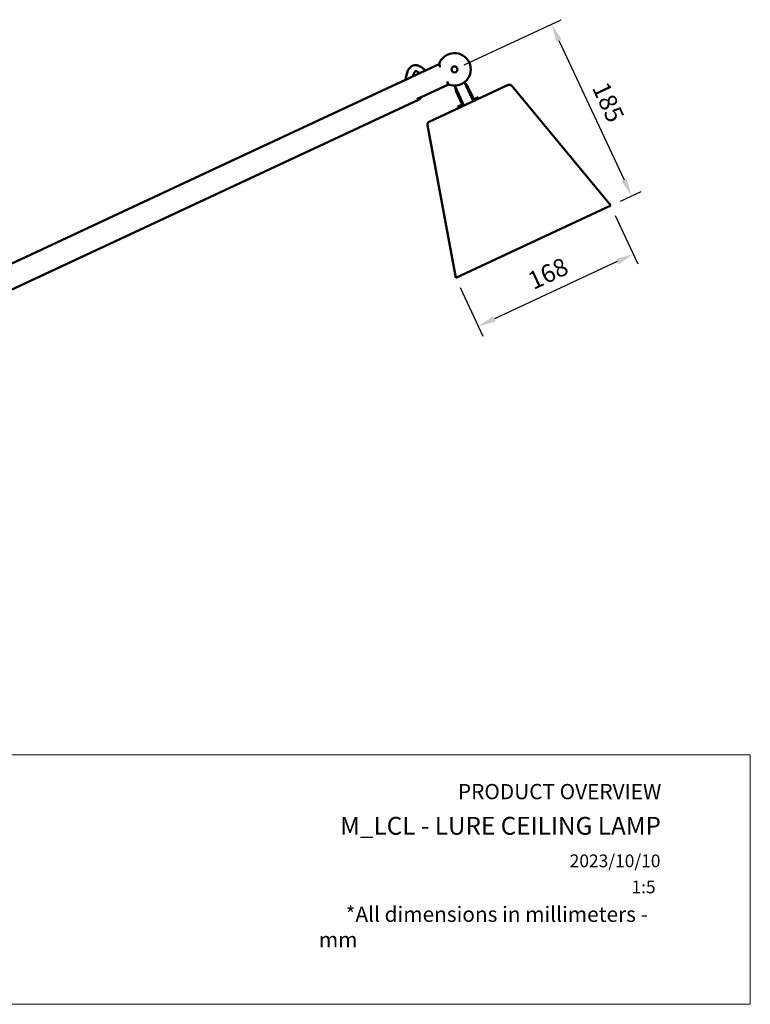
# Model space of a CAD drawing. Units: millimetres. Extents: x 0 to 420, y 0 to 272.
# Drawn here: x 276 to 420, y 0 to 193 of the extents above; entities that cross this region are included whole.
import ezdxf
from ezdxf.enums import TextEntityAlignment as Align

# ---------------------------------------------------------------- set-up
doc = ezdxf.new("R2010")
doc.units = ezdxf.units.MM
doc.header["$LTSCALE"] = 0.75
for name, color, linetype, lineweight in [('FD_Dimensions', 7, 'Continuous', 25), ('TITLEBLOCK', 7, 'Continuous', 35), ('Visible', 7, 'Continuous', 50)]:
    doc.layers.add(name, color=color, linetype=linetype, lineweight=lineweight)
doc.styles.add('FusionTitle', font='arial.ttf')
doc.styles.get("Standard").update_dxf_attribs({"font": 'arial.ttf'})
doc.dimstyles.new('Dim-ISO-25', dxfattribs={"dimtxt": 3.5, "dimasz": 3.5, "dimexe": 2.1, "dimexo": 2.1, "dimgap": 1.4, "dimtad": 1, "dimzin": 12, "dimdsep": 46, "dimtxsty": 'Standard', "dimcen": 0, "dimazin": 3, "dimtp": 0.1, "dimtm": 0.1, "dimtfac": 0.714286, "dimtmove": 0, "dimatfit": 3, "dimfxl": 1, "dimtzin": 12, "dimarcsym": 0})
picture_1 = doc.add_image_def('image1.jpg', size_in_pixel=(4963, 579))

# ---------------------------------------------------------------- blocks, each defined once
blk = doc.blocks.new('Web TITLE')
at = {"layer": 'TITLEBLOCK', "lineweight": 35, "insert": (-75.11, 8.87), "char_height": 3, "attachment_point": 1, "style": 'FusionTitle'}
blk.add_mtext_dynamic_manual_height_columns('\\pi1.75499;{\\fDIN Alternate|b1|i1|c0|p34;*All dimensions in millimeters - mm}', width=67.3124, gutter_width=17.5, heights=[0], dxfattribs=at)
at = {"layer": 'TITLEBLOCK', "lineweight": 35}
for tag, height, p in [('FRONT VIEW', 3, (-7.88, 29.95)), ('PRODUCT CODE - PRODUCT NAME', 3.5, (-7.95, 22.98)), ('CREATED_DATE', 2.5, (-8.04, 16.6)), ('SCALE', 2.5, (-9, 11.48))]:
    blk.add_attdef(tag, text='', height=height, dxfattribs=at).set_placement(p, align=Align.RIGHT)
at = {"layer": 'TITLEBLOCK', "linetype": 'Continuous', "lineweight": 0}
image = blk.add_image(picture_1, insert=(-410.41, -10.32), size_in_units=(420.01, 49), dxfattribs=at)
image.dxf.flags = 15
blk = doc.blocks.new('*D14')
at = {"layer": 'Defpoints', "color": 0, "transparency": 16777216}
for p in [(392.202113, 156.517585), (361.750171, 142.317611), (366.187663, 132.80138)]:
    blk.add_point(p, dxfattribs=at)
at = {"layer": 'FD_Dimensions', "color": 0, "lineweight": -2, "transparency": 16777216}
for p, q in [((393.089611, 154.614339), (397.527103, 145.098107)), ((393.467528, 145.522189), (369.35974, 134.280543)), ((362.63767, 140.414365), (367.075162, 130.898133))]:
    blk.add_line(p, q, dxfattribs=at)
at = {"layer": 'FD_Dimensions', "color": 0, "transparency": 16777216}
for points in [[(393.221, 146.050869), (393.714055, 144.99351), (396.639605, 147.001353)], [(369.113213, 134.809223), (369.606268, 133.751864), (366.187663, 132.80138)]]:
    blk.add_solid(points, dxfattribs=at)
at = {"layer": 'FD_Dimensions', "color": 0, "transparency": 16777216, "insert": (380.066747, 142.789774), "char_height": 3.5, "attachment_point": 5, "rotation": 24.99998125}
blk.add_mtext('168', dxfattribs=at)
blk = doc.blocks.new('*D17')
at = {"layer": 'Defpoints', "color": 0, "transparency": 16777216}
for p in [(361.518838, 183.275755), (396.280498, 158.419367), (392.202113, 156.517585)]:
    blk.add_point(p, dxfattribs=at)
at = {"layer": 'FD_Dimensions', "color": 0, "lineweight": -2, "transparency": 16777216}
for p, q in [((363.422084, 184.163253), (382.454548, 193.038237)), ((382.030465, 188.978661), (394.801334, 161.591444)), ((394.105359, 157.405083), (398.183744, 159.306865))]:
    blk.add_line(p, q, dxfattribs=at)
at = {"layer": 'FD_Dimensions', "color": 0, "transparency": 16777216}
for points in [[(382.559145, 189.225188), (381.501786, 188.732134), (380.551301, 192.150738)], [(395.330014, 161.837972), (394.272655, 161.344917), (396.280498, 158.419367)]]:
    blk.add_solid(points, dxfattribs=at)
at = {"layer": 'FD_Dimensions', "color": 0, "transparency": 16777216, "insert": (391.304308, 176.631939), "char_height": 3.5, "attachment_point": 5, "rotation": 294.99998125}
blk.add_mtext('185', dxfattribs=at)

msp = doc.modelspace()

# ---------------------------------------------------------------- linework, layer by layer
at = {"layer": 'Visible', "extrusion": (-2e-16, 1, 2.966e-13)}
for p, q in [((358.483, 184.2876), (353.1741, 181.812)), ((358.6521, 183.925), (358.483, 184.2876)), ((358.6521, 183.925), (358.7526, 183.7094)), ((353.1741, 181.812), (352.069, 181.2966)), ((352.0099, 181.2691), (315.5186, 164.2529)), ((351.9563, 181.6694), (351.9474, 181.6275)), ((351.9781, 181.3558), (352.017, 181.2724)), ((352.069, 181.2966), (352.0099, 181.2691)), ((354.9877, 177.8028), (360.3425, 180.2998)), ((356.5613, 172.9993), (372.0339, 180.2143)), ((360.0729, 180.878), (360.1397, 180.7348)), ((360.305, 180.3803), (360.1397, 180.7348)), ((360.305, 180.3803), (360.3425, 180.2998)), ((363.1044, 176.7566), (361.5566, 180.076)), ((361.6643, 179.8451), (361.8461, 178.9062)), ((363.4875, 180.753), (364.9498, 177.6171)), ((363.5096, 180.7056), (364.1119, 179.9628)), ((363.9017, 179.8648), (364.1119, 179.9628)), ((364.1119, 179.9628), (364.1401, 179.9022)), ((372.7499, 180.0528), (392.2021, 156.5176)), ((361.8461, 178.9062), (362.0564, 179.0043)), ((361.8461, 178.9062), (363.0295, 176.3686)), ((364.4546, 179.2278), (365.2952, 177.4251)), ((268.9853, 137.4234), (354.6025, 177.3473)), ((363.2397, 176.4666), (362.1685, 175.9671)), ((362.3037, 175.6771), (362.1685, 175.9671)), ((363.1044, 176.7566), (363.3749, 176.1766)), ((365.2203, 177.0371), (364.9498, 177.6171)), ((366.1562, 177.8266), (365.085, 177.3271)), ((366.2915, 177.5366), (366.1562, 177.8266)), ((356.2248, 172.347), (361.7502, 142.3176)), ((315.5186, 164.2529), (267.4901, 141.8569)), ((392.2021, 156.5176), (361.7502, 142.3176))]:
    msp.add_line(p, q, dxfattribs=at)
at = {"layer": 'Visible', "extrusion": (2e-16, 0, -1)}
msp.add_circle((-361.5188, 183.2758), 0.6, dxfattribs=at)
at = {"layer": 'Visible'}
msp.add_circle((361.5188, 183.2758), 0.6, dxfattribs=at)
for centre, radius, start, end in [((361.5188, 183.2758), 3.2, 248.432537, 161.567463), ((365.5682, 180.1557), 1.4504, 190.065034, 191.979182), ((365.5787, 180.2846), 1.5428, 220.051657, 222.734173)]:
    msp.add_arc(centre, radius, start, end, dxfattribs=at)
at = {"layer": 'Visible', "extrusion": (2e-16, 0, -1)}
for centre, radius, start, end in [((-352.3707, 181.538), 0.4327, 347.143651, 11.938912), ((-352.3653, 181.5354), 0.4268, 335.120261, 347.328182), ((-365.6177, 179.6167), 1.4875, 6.712924, 9.207152), ((-365.3604, 180.1041), 1.2363, 326.806833, 348.36049), ((-372.2875, 179.6705), 0.6, 65, 140.425784), ((-365.9112, 180.4037), 1.878, 323.696761, 339.376005), ((-366.5495, 180.6967), 2.5605, 325.28062, 330.277921), ((-361.4859, 178.3554), 3.0354, 159.322979, 160.686177), ((-364.3929, 179.1806), 0.0776, 132.640909, 141.377017), ((-354.3489, 177.8911), 0.6, 189.883233, 242.70939), ((-356.8149, 172.4556), 0.6, 349.574216, 65)]:
    msp.add_arc(centre, radius, start, end, dxfattribs=at)
at = {"layer": 'Visible'}
for points, knots in [([(351.9563, 181.6694), (352.0892, 182.3046), (352.2512, 182.9154), (352.7311, 183.6016), (352.8757, 183.7619), (353.1904, 183.9742), (353.3378, 184.0441), (353.7034, 184.1364), (353.9336, 184.1408), (354.361, 184.0546), (354.5635, 183.9756), (354.9891, 183.7482), (355.2161, 183.5886), (355.5823, 183.3037), (355.7241, 183.1867), (355.8669, 183.0677)], [0.00115904, 0.00115904, 0.00115904, 0.00115904, 1.62366159, 1.62366159, 2.14955727, 2.14955727, 2.49853006, 2.49853006, 2.93540416, 2.93540416, 3.32311294, 3.32311294, 3.7708073, 3.7708073, 4.05368437, 4.05368437, 4.05368437, 4.05368437]), ([(354.7087, 182.5276), (354.5998, 182.6116), (354.4926, 182.6897), (354.3197, 182.8019), (354.25, 182.8425), (354.1549, 182.8905), (354.123, 182.9049), (354.0508, 182.9336), (354.0184, 182.942), (353.9797, 182.9492), (353.9718, 182.9491), (353.9435, 182.9478), (353.9138, 182.9408), (353.7916, 182.8573), (353.6864, 182.7277), (353.5012, 182.3719), (353.4173, 182.1408), (353.3464, 181.8923)], [6.94778427, 6.94778427, 6.94778427, 6.94778427, 7.16726449, 7.16726449, 7.32545187, 7.32545187, 7.41675706, 7.41675706, 7.56651114, 7.56651114, 7.71713758, 7.71713758, 8.10194953, 8.10194953, 8.77298613, 8.77298613, 9.5107896, 9.5107896, 9.5107896, 9.5107896]), ([(354.2153, 177.5065), (354.2329, 177.5171), (354.2509, 177.5278), (354.3103, 177.5616), (354.3531, 177.5841), (354.4018, 177.6076), (354.4064, 177.6099), (354.413, 177.613), (354.4149, 177.6138), (354.4182, 177.6154), (354.4196, 177.616), (354.4225, 177.6174), (354.424, 177.6181), (354.4276, 177.6198), (354.4296, 177.6207), (354.4363, 177.6238), (354.441, 177.6259), (354.4913, 177.6486), (354.5372, 177.6673), (354.6305, 177.7017), (354.6773, 177.7171), (354.7729, 177.7457), (354.8201, 177.758), (354.8957, 177.7771), (354.9253, 177.7842), (354.9667, 177.7952), (354.9803, 177.7994), (354.9877, 177.8028)], [0.303569117, 0.303569117, 0.303569117, 0.303569117, 0.337010152, 0.337010152, 0.410474835, 0.410474835, 0.418205611, 0.418205611, 0.421345427, 0.421345427, 0.423657801, 0.423657801, 0.426159263, 0.426159263, 0.42955073, 0.42955073, 0.437246734, 0.437246734, 0.512437242, 0.512437242, 0.593151961, 0.593151961, 0.688916947, 0.688916947, 0.774103881, 0.774103881, 0.84767017, 0.84767017, 0.84767017, 0.84767017])]:
    msp.add_open_spline(points, degree=3, knots=knots, dxfattribs=at)
for points in [[(364.1536, 179.7422), (364.1487, 179.7589), (364.1443, 179.7751), (364.1404, 179.7906)], [(364.142, 179.8022), (364.1644, 179.7388), (364.2002, 179.6467), (364.2351, 179.5565)], [(364.4546, 179.2278), (364.4546, 179.2278), (364.4543, 179.2282), (364.4535, 179.229)]]:
    msp.add_open_spline(points, degree=3, dxfattribs=at)

# ---------------------------------------------------------------- block references
at = {"layer": 'TITLEBLOCK'}
msp.add_blockref('Web TITLE', (410, 10), dxfattribs=at).add_auto_attribs({'CREATED_DATE': '2023/10/10', 'PRODUCT CODE - PRODUCT NAME': 'M_LCL - LURE CEILING LAMP', 'SCALE': '1:5', 'FRONT VIEW': 'PRODUCT OVERVIEW'})

# ---------------------------------------------------------------- dimensions: what is measured, and where the dimension line sits
at = {"layer": 'FD_Dimensions'}
dim = msp.add_linear_dim(base=(396.2805, 158.4194), p1=(361.5188, 183.2758), p2=(392.2021, 156.5176), angle=295, text='185', dimstyle='Dim-ISO-25', override={"dimlfac": 5, "dimclrd": 0, "dimclre": 0}, dxfattribs=at)
dim.commit()
dim.dimension.update_dxf_attribs({"geometry": '*D17', "text_midpoint": (391.3043, 176.6319)})
dim = msp.add_aligned_dim(p1=(392.2021, 156.5176), p2=(361.7502, 142.3176), distance=10.5, dimstyle='Dim-ISO-25', override={"dimlfac": 5, "dimclrd": 0, "dimclre": 0}, dxfattribs=at)
dim.commit()
dim.dimension.update_dxf_attribs({"geometry": '*D14', "text_midpoint": (380.0667, 142.7898)})

doc.saveas('drawing.dxf')
